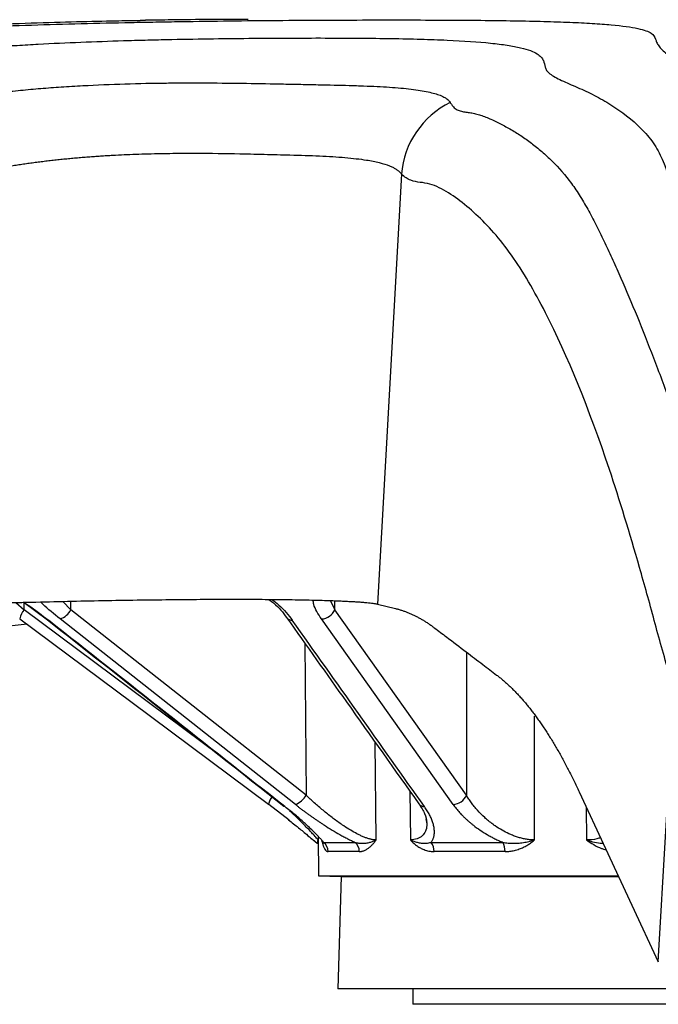
# Paper-space layout '_Top' of a CAD drawing. Units: millimetres. Extents: x -334 to 327, y -101 to 688.
# Drawn here: x -46 to 9, y -35 to 50 of the extents above; entities that cross this region are included whole.
import ezdxf

# ---------------------------------------------------------------- set-up
doc = ezdxf.new("R2010")
doc.units = ezdxf.units.MM

psp = doc.layouts.new('_Top')

# ---------------------------------------------------------------- linework, layer by layer
at = {"color": 7, "linetype": 'Continuous', "lineweight": 25}
for p, q in [((-12.74, 36.515), (-14.795, -0.607)), ((-46.007, -0.481), (-45.306, -1.096)), ((-45.311, -0.472), (-43.287, -1.968)), ((-45.306, -1.096), (-45.311, -0.472)), ((-41.977, -0.387), (-41.261, -1.096)), ((-41.261, -1.096), (-41.262, -0.371)), ((-18.871, -0.321), (-18.487, -1.096)), ((-18.487, -1.096), (-18.483, -0.336)), ((-14.795, -0.607), (-13.255, -0.992)), ((-28.47, -13.657), (-45.306, -1.096)), ((-20.972, -17.119), (-41.261, -1.096)), ((-7.135, -17.119), (-18.487, -1.096)), ((-45.033, -2.356), (-47.935, -2.659)), ((-21.892, -17.919), (-42.183, -1.896)), ((-8.278, -17.919), (-19.635, -1.896)), ((-21.083, -3.984), (-20.972, -17.119)), ((-7.125, -4.765), (-7.135, -17.119)), ((9.429, -31.522), (10.729, -8.951)), ((-1.242, -20.983), (-1.242, -10.287)), ((-14.92, -20.983), (-14.995, -12.567)), ((-12.02, -16.76), (-11.964, -20.983)), ((2.597, -16.825), (9.429, -31.522)), ((-22.429, -19.279), (-24.175, -17.919)), ((3.217, -18.158), (3.236, -20.983)), ((-20.14, -21.189), (-20.673, -20.723)), ((-19.949, -21.065), (-19.931, -20.983)), ((-19.939, -20.654), (-19.89, -24.082)), ((-19.462, -21.189), (-16.737, -21.189)), ((-10.183, -21.189), (-3.972, -21.189)), ((-16.378, -21.983), (-19.063, -21.983)), ((-3.8, -21.983), (-9.92, -21.983)), ((-19.89, -24.082), (-17.928, -24.131)), ((-19.89, -24.082), (5.956, -24.082)), ((-17.928, -24.131), (-18.224, -33.852)), ((-17.928, -24.131), (5.984, -24.131)), ((12.327, -33.852), (-18.224, -33.852)), ((-11.752, -33.852), (-11.752, -35.177)), ((12.341, -35.177), (-11.752, -35.177))]:
    psp.add_line(p, q, dxfattribs=at)
at = {"color": 7, "linetype": 'Continuous', "lineweight": 25, "flags": 128}
for points in [[(-45.685, -1.872), (-35.968, -9.122), (-24.209, -17.894)], [(-45.649, -1.896), (-45.681, -1.879), (-45.685, -1.872)], [(-43.204, -2.005), (-43.266, -1.986), (-43.287, -1.968)], [(-24.175, -17.919), (-24.206, -17.902), (-24.209, -17.894)], [(-22.801, -18.104), (-22.86, -18.083), (-22.879, -18.066)]]:
    psp.add_lwpolyline(points, dxfattribs=at)
at = {"color": 7, "linetype": 'Continuous', "lineweight": 25}
for centre, radius, start, end in [((-5.196, 35.907), 7.568, 116.07889, 175.38913), ((-44.005, -2.213), 1.715, 139.36273, 168.54127), ((-42.795, -0.259), 1.747, 290.47786, 331.38754), ((-19.7, -0.578), 1.319, 272.81212, 336.89515), ((-22.177, -1.406), 0.599, 217.39665, 271.91481), ((-22.709, -18.182), 1.527, 142.42488, 169.14434), ((-22.515, -16.274), 1.759, 290.72966, 331.2925), ((-8.349, -16.601), 1.32, 273.0789, 336.88348), ((-10.76, -17.509), 0.595, 217.84152, 270.85151), ((-20.073, -21.993), 1.01, 0.55254, 52.7878), ((-17.428, -21.98), 1.05, 359.7958, 48.85364), ((-11.159, -21.953), 1.24, 358.59726, 38.04824), ((-5.498, -21.935), 1.699, 358.3816, 26.06336)]:
    psp.add_arc(centre, radius, start, end, dxfattribs=at)
for points, knots in [([(-268.165, 0.633), (-265.204, 1.83), (-259.278, 4.225), (-250.713, 7.702), (-242.215, 11.045), (-233.688, 14.248), (-225.149, 17.298), (-216.58, 20.198), (-207.973, 22.951), (-196.168, 26.515), (-181.061, 30.676), (-162.498, 35.176), (-144.026, 39.041), (-125.936, 42.254), (-108.23, 44.802), (-94.17, 46.379), (-83.554, 47.344), (-76.416, 47.906), (-69.17, 48.394), (-62.048, 48.81), (-55.23, 49.155), (-49.43, 49.406), (-44.622, 49.581), (-40.72, 49.696), (-37.592, 49.768), (-35.987, 49.793), (-35.306, 49.804)], [0, 0, 0, 0, 0.036741, 0.073528, 0.110449, 0.147437, 0.184389, 0.221268, 0.25808, 0.294833, 0.371691, 0.448573, 0.525689, 0.599545, 0.673334, 0.746906, 0.775751, 0.804594, 0.833458, 0.862253, 0.890862, 0.919358, 0.941059, 0.96258, 0.984126, 1, 1, 1, 1]), ([(-267.838, 0.075), (-265.485, 1.143), (-263.102, 2.199), (-259.479, 3.763), (-258.262, 4.281), (-255.81, 5.31), (-254.575, 5.82), (-252.091, 6.833), (-250.84, 7.335), (-248.336, 8.33), (-247.082, 8.824), (-243.317, 10.291), (-240.798, 11.251), (-235.741, 13.135), (-233.202, 14.059), (-228.101, 15.869), (-225.539, 16.756), (-220.402, 18.488), (-217.826, 19.335), (-212.658, 20.991), (-210.066, 21.799), (-202.271, 24.17), (-197.049, 25.678), (-186.6, 28.555), (-181.375, 29.926), (-173.565, 31.888), (-170.965, 32.526), (-165.776, 33.771), (-163.188, 34.378), (-155.438, 36.147), (-150.286, 37.261), (-139.925, 39.345), (-134.716, 40.316), (-126.811, 41.657), (-124.16, 42.085), (-118.829, 42.901), (-116.15, 43.288), (-110.761, 44.025), (-108.053, 44.373), (-102.631, 45.034), (-99.917, 45.346), (-91.805, 46.23), (-86.437, 46.751), (-78.614, 47.44), (-76.053, 47.654), (-70.926, 48.051), (-68.359, 48.234), (-63.15, 48.569), (-60.507, 48.722), (-56.446, 48.929), (-55.076, 48.995), (-52.993, 49.088), (-52.293, 49.118), (-50.884, 49.176), (-50.174, 49.204), (-46.622, 49.34), (-43.773, 49.432), (-39.487, 49.547), (-38.057, 49.581), (-35.91, 49.627), (-35.193, 49.641), (-33.76, 49.668), (-33.042, 49.681), (-29.472, 49.74), (-26.689, 49.772), (-22.628, 49.805), (-21.293, 49.814), (-18.665, 49.826), (-17.369, 49.831), (-14.832, 49.836), (-13.596, 49.836), (-11.232, 49.834), (-10.099, 49.831), (-7.925, 49.821), (-6.884, 49.814), (-4.889, 49.795), (-3.933, 49.783), (-2.114, 49.753), (-1.26, 49.734), (0.341, 49.691), (1.088, 49.666), (2.482, 49.608), (3.127, 49.575), (4.32, 49.502), (4.868, 49.46), (6.342, 49.326), (7.103, 49.221), (7.941, 49.041), (8.172, 48.977), (8.548, 48.841), (8.693, 48.769), (9.03, 48.541), (9.119, 48.374), (9.216, 48.1), (9.244, 48.005), (9.326, 47.806), (9.385, 47.703), (9.629, 47.382), (9.873, 47.153), (10.444, 46.66), (10.771, 46.397), (11.446, 45.835), (11.79, 45.536), (12.464, 44.902), (12.797, 44.567), (13.775, 43.502), (14.4, 42.714), (15.24, 41.407), (15.503, 40.951), (15.99, 40), (16.212, 39.505), (16.82, 37.964), (17.154, 36.862), (17.813, 34.518), (18.139, 33.276), (18.874, 30.661), (19.279, 29.289), (20.167, 26.407), (20.647, 24.896), (21.673, 21.727), (22.22, 20.068), (23.33, 16.59), (23.892, 14.77), (24.662, 11.918), (24.906, 10.947), (25.355, 8.97), (25.559, 7.964), (25.776, 6.684), (25.813, 6.427), (25.868, 5.912), (25.886, 5.653), (25.903, 5.134), (25.901, 4.874), (25.887, 4.351), (25.874, 4.088), (25.819, 3.299), (25.761, 2.769), (25.599, 1.971), (25.534, 1.704), (25.38, 1.17), (25.291, 0.902), (25.196, 0.633)], [0, 0, 0, 0, 0.015625, 0.015625, 0.023437, 0.023437, 0.03125, 0.03125, 0.039062, 0.039062, 0.046875, 0.046875, 0.0625, 0.0625, 0.078125, 0.078125, 0.09375, 0.09375, 0.109375, 0.109375, 0.125, 0.125, 0.15625, 0.15625, 0.1875, 0.1875, 0.203125, 0.203125, 0.21875, 0.21875, 0.25, 0.25, 0.28125, 0.28125, 0.296875, 0.296875, 0.3125, 0.3125, 0.328125, 0.328125, 0.34375, 0.34375, 0.375, 0.375, 0.390625, 0.390625, 0.40625, 0.40625, 0.421875, 0.421875, 0.429687, 0.429687, 0.433594, 0.433594, 0.4375, 0.4375, 0.453125, 0.453125, 0.460937, 0.460937, 0.464844, 0.464844, 0.46875, 0.46875, 0.484375, 0.484375, 0.492187, 0.492187, 0.5, 0.5, 0.507812, 0.507812, 0.515625, 0.515625, 0.523437, 0.523437, 0.53125, 0.53125, 0.539062, 0.539062, 0.546875, 0.546875, 0.554687, 0.554687, 0.5625, 0.5625, 0.578125, 0.578125, 0.585937, 0.585937, 0.59375, 0.59375, 0.609375, 0.609375, 0.617187, 0.617187, 0.625, 0.625, 0.640625, 0.640625, 0.65625, 0.65625, 0.671875, 0.671875, 0.6875, 0.6875, 0.71875, 0.71875, 0.734375, 0.734375, 0.75, 0.75, 0.78125, 0.78125, 0.8125, 0.8125, 0.84375, 0.84375, 0.875, 0.875, 0.90625, 0.90625, 0.9375, 0.9375, 0.953125, 0.953125, 0.96875, 0.96875, 0.972656, 0.972656, 0.976562, 0.976562, 0.980469, 0.980469, 0.984375, 0.984375, 0.992187, 0.992187, 0.996094, 0.996094, 1, 1, 1, 1]), ([(-35.306, 49.804), (-35.295, 49.804), (-35.106, 49.808), (-34.966, 49.809), (-34.834, 49.81)], [0, 0, 0, 0, 0.05685, 1, 1, 1, 1]), ([(-25.965, 49.889), (-28.178, 49.879), (-31.137, 49.866), (-34.089, 49.818), (-34.834, 49.806)], [0, 0, 0, 0, 0.747711, 1, 1, 1, 1]), ([(-264.724, -0.316), (-262.402, 0.715), (-260.054, 1.733), (-257.084, 2.988), (-256.494, 3.236), (-255.308, 3.731), (-254.712, 3.978), (-253.816, 4.346), (-253.517, 4.469), (-252.917, 4.714), (-252.614, 4.837), (-251.706, 5.205), (-250.795, 5.572), (-249.727, 5.997), (-249.269, 6.179), (-248.963, 6.3), (-248.812, 6.359), (-248.024, 6.669), (-247.394, 6.916), (-245.503, 7.652), (-244.243, 8.139), (-240.461, 9.584), (-237.937, 10.529), (-232.873, 12.378), (-230.332, 13.282), (-225.225, 15.046), (-222.66, 15.906), (-217.506, 17.578), (-214.919, 18.39), (-209.72, 19.963), (-207.107, 20.723), (-199.214, 22.938), (-193.892, 24.325), (-183.209, 26.982), (-177.847, 28.252), (-169.843, 30.131), (-167.182, 30.753), (-163.211, 31.685), (-161.89, 31.997), (-159.263, 32.619), (-157.959, 32.929), (-151.477, 34.471), (-146.417, 35.673), (-136.31, 37.905), (-131.26, 38.935), (-123.551, 40.281), (-120.959, 40.697), (-117.037, 41.259), (-115.723, 41.436), (-113.086, 41.768), (-111.761, 41.923), (-107.739, 42.358), (-105.009, 42.61), (-99.474, 43.064), (-96.669, 43.267), (-91.006, 43.66), (-88.147, 43.85), (-83.846, 44.154), (-82.411, 44.258), (-79.547, 44.475), (-78.117, 44.588), (-76.344, 44.736), (-75.989, 44.766), (-75.288, 44.827), (-74.942, 44.858), (-73.914, 44.95), (-73.244, 45.012), (-71.268, 45.202), (-69.998, 45.331), (-66.287, 45.719), (-63.939, 45.981), (-59.315, 46.485), (-57.04, 46.726), (-53.585, 47.056), (-52.426, 47.16), (-50.667, 47.306), (-50.077, 47.353), (-48.889, 47.444), (-48.29, 47.487), (-47.095, 47.57), (-46.497, 47.608), (-45.293, 47.682), (-44.688, 47.716), (-42.867, 47.813), (-41.643, 47.87), (-39.186, 47.97), (-37.953, 48.013), (-36.102, 48.069), (-35.484, 48.086), (-34.25, 48.118), (-33.632, 48.133), (-30.57, 48.2), (-28.193, 48.233), (-24.761, 48.263), (-23.639, 48.27), (-21.445, 48.278), (-20.37, 48.279), (-18.807, 48.278), (-18.295, 48.276), (-17.296, 48.272), (-16.809, 48.269), (-15.384, 48.258), (-14.475, 48.248), (-12.726, 48.22), (-11.888, 48.202), (-10.686, 48.168), (-10.295, 48.155), (-9.532, 48.128), (-9.16, 48.113), (-7.354, 48.031), (-6.108, 47.946), (-4.524, 47.782), (-4.043, 47.722), (-3.176, 47.589), (-2.79, 47.516), (-2.123, 47.36), (-1.841, 47.277), (-1.375, 47.101), (-1.19, 47.008), (-0.889, 46.819), (-0.775, 46.722), (-0.598, 46.527), (-0.537, 46.429), (-0.402, 46.138), (-0.383, 45.949), (-0.304, 45.669), (-0.269, 45.575), (-0.19, 45.458), (-0.173, 45.434), (-0.133, 45.387), (-0.11, 45.363), (-0.038, 45.292), (0.017, 45.244), (0.326, 45.006), (0.677, 44.814), (1.499, 44.423), (1.969, 44.223), (2.695, 43.905), (2.94, 43.795), (3.426, 43.567), (3.669, 43.447), (4.392, 43.074), (4.869, 42.804), (6.27, 41.928), (7.165, 41.255), (8.32, 40.083), (8.673, 39.666), (9.292, 38.775), (9.553, 38.302), (10.211, 36.796), (10.49, 35.682), (10.879, 33.889), (11.003, 33.271), (11.27, 32.003), (11.415, 31.352), (11.904, 29.358), (12.295, 27.974), (13.219, 25.09), (13.75, 23.591), (14.954, 20.474), (15.629, 18.855), (17.077, 15.492), (17.846, 13.746), (18.975, 11.021), (19.347, 10.095), (20.066, 8.212), (20.412, 7.254), (20.754, 6.22), (20.772, 6.163), (20.809, 6.046), (20.861, 5.871), (20.909, 5.695), (20.998, 5.342), (21.048, 5.106), (21.099, 4.81), (21.108, 4.751), (21.126, 4.632), (21.134, 4.573), (21.16, 4.39), (21.176, 4.268), (21.219, 3.9), (21.242, 3.654), (21.267, 3.283), (21.277, 3.098), (21.284, 2.912), (21.287, 2.788), (21.288, 2.727), (21.288, 2.424), (21.277, 2.18), (21.234, 1.692), (21.201, 1.446), (21.145, 1.139), (21.133, 1.078), (21.108, 0.954), (21.096, 0.89), (21.057, 0.701), (21.029, 0.575), (20.999, 0.448)], [0, 0, 0, 0, 0.015625, 0.015625, 0.019531, 0.019531, 0.023437, 0.023437, 0.025391, 0.025391, 0.027344, 0.027344, 0.03125, 0.033203, 0.03418, 0.03418, 0.035156, 0.035156, 0.039062, 0.039062, 0.046875, 0.046875, 0.0625, 0.0625, 0.078125, 0.078125, 0.09375, 0.09375, 0.109375, 0.109375, 0.125, 0.125, 0.15625, 0.15625, 0.1875, 0.1875, 0.203125, 0.203125, 0.210937, 0.210937, 0.21875, 0.21875, 0.25, 0.25, 0.28125, 0.28125, 0.296875, 0.296875, 0.304687, 0.304687, 0.3125, 0.3125, 0.328125, 0.328125, 0.34375, 0.34375, 0.359375, 0.359375, 0.367187, 0.367187, 0.375, 0.375, 0.376953, 0.376953, 0.378906, 0.378906, 0.382812, 0.382812, 0.390625, 0.390625, 0.40625, 0.40625, 0.421875, 0.421875, 0.429687, 0.429687, 0.433594, 0.433594, 0.4375, 0.4375, 0.441406, 0.441406, 0.445312, 0.445312, 0.453125, 0.453125, 0.460937, 0.460937, 0.464844, 0.464844, 0.46875, 0.46875, 0.484375, 0.484375, 0.492187, 0.492187, 0.5, 0.5, 0.503906, 0.503906, 0.507812, 0.507812, 0.515625, 0.515625, 0.523437, 0.523437, 0.527344, 0.527344, 0.53125, 0.53125, 0.546875, 0.546875, 0.554687, 0.554687, 0.5625, 0.5625, 0.570312, 0.570312, 0.578125, 0.578125, 0.585937, 0.585937, 0.59375, 0.59375, 0.609375, 0.609375, 0.617187, 0.617187, 0.619141, 0.619141, 0.621094, 0.621094, 0.625, 0.625, 0.640625, 0.640625, 0.65625, 0.65625, 0.664062, 0.664062, 0.671875, 0.671875, 0.6875, 0.6875, 0.71875, 0.71875, 0.734375, 0.734375, 0.75, 0.75, 0.78125, 0.78125, 0.796875, 0.796875, 0.8125, 0.8125, 0.84375, 0.84375, 0.875, 0.875, 0.90625, 0.90625, 0.9375, 0.9375, 0.953125, 0.953125, 0.96875, 0.96875, 0.969727, 0.969727, 0.970703, 0.972656, 0.972656, 0.976562, 0.976562, 0.977539, 0.977539, 0.978516, 0.978516, 0.980469, 0.980469, 0.984375, 0.984375, 0.986328, 0.987305, 0.987305, 0.988281, 0.988281, 0.992188, 0.992188, 0.996094, 0.996094, 0.99707, 0.99707, 0.998047, 0.998047, 1, 1, 1, 1]), ([(-50.808, 43.118), (-50.642, 43.143), (-50.302, 43.195), (-49.774, 43.271), (-49.219, 43.347), (-48.636, 43.424), (-48.023, 43.501), (-47.016, 43.621), (-45.632, 43.767), (-43.868, 43.926), (-42.078, 44.059), (-39.654, 44.206), (-36.601, 44.334), (-33.753, 44.388), (-31.389, 44.405), (-29.056, 44.403), (-26.078, 44.37), (-23.41, 44.319), (-21.387, 44.277), (-19.449, 44.238), (-17.638, 44.197), (-15.987, 44.143), (-14.443, 44.078), (-12.728, 43.966), (-11.338, 43.8), (-10.422, 43.63), (-9.852, 43.489), (-9.36, 43.323), (-9.018, 43.161), (-8.791, 43.01), (-8.661, 42.894), (-8.576, 42.794), (-8.539, 42.732), (-8.523, 42.705)], [0, 0, 0, 0, 0.009325, 0.019087, 0.02929, 0.039938, 0.051038, 0.062595, 0.094267, 0.124721, 0.155288, 0.187306, 0.249886, 0.312176, 0.334996, 0.374611, 0.437064, 0.499471, 0.530337, 0.561894, 0.624366, 0.655648, 0.686954, 0.749635, 0.812202, 0.842823, 0.874616, 0.903224, 0.937132, 0.95734, 0.974499, 0.988697, 1, 1, 1, 1]), ([(-8.523, 42.705), (-8.503, 42.67), (-8.462, 42.599), (-8.396, 42.501), (-8.325, 42.41), (-8.228, 42.303), (-8.097, 42.189), (-7.932, 42.084), (-7.753, 42.006), (-7.569, 41.951), (-7.377, 41.911), (-7.108, 41.872), (-6.833, 41.836), (-6.552, 41.783), (-6.269, 41.718), (-5.899, 41.612), (-5.457, 41.454), (-4.999, 41.26), (-4.538, 41.046), (-4.067, 40.807), (-3.448, 40.471), (-2.675, 40.007), (-1.755, 39.379), (-0.845, 38.673), (0.343, 37.618), (1.478, 36.371), (2.517, 34.889), (3.255, 33.668), (3.965, 32.352), (4.654, 30.954), (5.341, 29.486), (6.26, 27.442), (7.416, 24.717), (8.826, 21.171), (10.267, 17.346), (11.744, 13.256), (12.892, 9.97), (13.693, 7.637), (14.117, 6.395), (14.562, 5.082), (14.979, 3.856), (15.36, 2.734), (15.685, 1.784), (16.011, 0.831), (16.232, 0.19), (16.35, -0.153)], [0, 0, 0, 0, 0.0037324, 0.0075846, 0.0115623, 0.0156725, 0.0230169, 0.0313217, 0.0391448, 0.0469688, 0.0547942, 0.0626213, 0.0782747, 0.0859769, 0.0939244, 0.1089394, 0.1252129, 0.1400381, 0.1564957, 0.1721374, 0.18778, 0.2190694, 0.2503666, 0.2816624, 0.3129481, 0.3755037, 0.4067914, 0.4380859, 0.469374, 0.5006397, 0.5318788, 0.5631011, 0.6255068, 0.6878816, 0.7502501, 0.8126367, 0.8750594, 0.8925005, 0.9107505, 0.9267166, 0.9464517, 0.9607247, 0.9732281, 0.9856723, 1, 1, 1, 1]), ([(-48.517, 36.866), (-48.351, 36.898), (-48.021, 36.961), (-47.52, 37.053), (-47.018, 37.141), (-46.513, 37.225), (-46.007, 37.306), (-45.498, 37.383), (-44.987, 37.457), (-44.474, 37.527), (-43.96, 37.594), (-43.443, 37.658), (-42.924, 37.719), (-42.402, 37.776), (-41.879, 37.83), (-41.353, 37.882), (-40.826, 37.93), (-40.297, 37.975), (-39.768, 38.017), (-39.238, 38.056), (-38.709, 38.093), (-38.18, 38.126), (-37.172, 38.185), (-35.613, 38.256), (-33.523, 38.311), (-31.466, 38.331), (-28.836, 38.324), (-26.557, 38.283), (-24.196, 38.227), (-22.139, 38.177), (-19.763, 38.099), (-17.546, 37.966), (-15.856, 37.773), (-14.615, 37.526), (-13.912, 37.304), (-13.486, 37.114), (-13.241, 36.979), (-13.034, 36.834), (-12.862, 36.681), (-12.78, 36.571), (-12.74, 36.515)], [0, 0, 0, 0, 0.011035, 0.022029, 0.032986, 0.043912, 0.054811, 0.065688, 0.076546, 0.087392, 0.098228, 0.109061, 0.119894, 0.130733, 0.141591, 0.152465, 0.16335, 0.174242, 0.185135, 0.196025, 0.206905, 0.217773, 0.228622, 0.269095, 0.314082, 0.359025, 0.399716, 0.485325, 0.514149, 0.570934, 0.64228, 0.713701, 0.785438, 0.838918, 0.892473, 0.913796, 0.935192, 0.95668, 0.978277, 1, 1, 1, 1]), ([(10.348, -6.585), (9.924, -5.081), (9.501, -3.559), (8.869, -1.247), (8.659, -0.474), (8.236, 1.049), (8.024, 1.803), (6.96, 5.528), (6.095, 8.367), (3.445, 16.311), (1.603, 20.806), (-1.267, 26.428), (-2.242, 28.116), (-4.242, 30.944), (-5.268, 32.09), (-7.355, 34.008), (-8.409, 34.822), (-9.753, 35.479), (-10.023, 35.588), (-10.569, 35.741), (-10.845, 35.776), (-11.396, 35.847), (-11.672, 35.887), (-12.214, 36.094), (-12.48, 36.263), (-12.74, 36.515)], [0, 0, 0, 0, 0.0625, 0.0625, 0.09375, 0.09375, 0.125, 0.125, 0.25, 0.25, 0.5, 0.5, 0.625, 0.625, 0.75, 0.75, 0.875, 0.875, 0.90625, 0.90625, 0.9375, 0.9375, 0.96875, 0.96875, 1, 1, 1, 1]), ([(-50.592, -0.606), (-50.431, -0.601), (-50.109, -0.591), (-49.625, -0.576), (-49.14, -0.562), (-48.656, -0.548), (-48.171, -0.534), (-47.686, -0.521), (-47.201, -0.507), (-46.716, -0.494), (-46.231, -0.481), (-45.746, -0.469), (-45.26, -0.456), (-44.775, -0.444), (-43.419, -0.41), (-41.19, -0.359), (-38.142, -0.299), (-35.19, -0.251), (-32.402, -0.217), (-29.762, -0.197), (-27.306, -0.191), (-25.011, -0.197), (-22.868, -0.217), (-20.887, -0.25), (-19.52, -0.286), (-18.646, -0.316), (-18.162, -0.334), (-17.705, -0.354), (-17.276, -0.374), (-16.875, -0.396), (-16.504, -0.419), (-16.162, -0.442), (-15.85, -0.467), (-15.57, -0.493), (-15.322, -0.52), (-15.109, -0.548), (-14.928, -0.577), (-14.84, -0.597), (-14.795, -0.607)], [0, 0, 0, 0, 0.010594, 0.021123, 0.03159, 0.042, 0.052358, 0.062668, 0.072935, 0.083163, 0.093356, 0.103519, 0.113656, 0.123773, 0.133873, 0.198195, 0.261638, 0.322709, 0.383479, 0.441531, 0.499514, 0.556735, 0.614123, 0.674546, 0.735639, 0.755133, 0.774644, 0.794206, 0.813855, 0.833623, 0.853546, 0.873654, 0.893981, 0.914558, 0.935417, 0.956589, 0.978106, 1, 1, 1, 1]), ([(-45.306, -0.463), (-45.19, -0.54), (-44.453, -1.029), (-43.775, -1.558), (-43.204, -2.005)], [0, 0, 0, 0, 0.156909, 1, 1, 1, 1]), ([(-42.183, -1.896), (-42.72, -1.469), (-43.353, -0.965), (-43.813, -0.5), (-43.883, -0.429)], [0, 0, 0, 0, 0.848198, 1, 1, 1, 1]), ([(-24.175, -0.216), (-24.039, -0.315), (-23.356, -0.81), (-22.964, -1.346), (-22.649, -1.775)], [0, 0, 0, 0, 0.19978, 1, 1, 1, 1]), ([(-23.912, -0.218), (-23.705, -0.376), (-22.959, -0.944), (-22.493, -1.56), (-22.157, -2.005)], [0, 0, 0, 0, 0.277161, 1, 1, 1, 1]), ([(-19.635, -1.896), (-19.921, -1.47), (-20.294, -0.913), (-20.35, -0.398), (-20.363, -0.278)], [0, 0, 0, 0, 0.765746, 1, 1, 1, 1]), ([(-13.255, -0.992), (-13.167, -1.015), (-12.99, -1.061), (-12.727, -1.142), (-12.464, -1.232), (-12.203, -1.332), (-11.943, -1.441), (-11.684, -1.56), (-11.426, -1.688), (-11.169, -1.826), (-10.913, -1.973), (-10.659, -2.13), (-10.405, -2.296), (-10.153, -2.472), (-9.985, -2.597), (-9.902, -2.659)], [0, 0, 0, 0, 0.077691, 0.155249, 0.232675, 0.309971, 0.387138, 0.464178, 0.541091, 0.617879, 0.694544, 0.771087, 0.84751, 0.923814, 1, 1, 1, 1]), ([(-43.287, -1.968), (-40.21, -4.397), (-33.408, -9.765), (-26.604, -15.129), (-22.879, -18.066)], [0, 0, 0, 0, 0.452453, 1, 1, 1, 1]), ([(-22.801, -18.104), (-26.201, -15.422), (-33.003, -10.057), (-39.804, -4.689), (-43.204, -2.005)], [0, 0, 0, 0, 0.5, 1, 1, 1, 1]), ([(-22.649, -1.774), (-20.927, -4.203), (-17.122, -9.572), (-13.314, -14.937), (-11.229, -17.874)], [0, 0, 0, 0, 0.452435, 1, 1, 1, 1]), ([(-10.751, -18.104), (-12.651, -15.422), (-16.452, -10.057), (-20.255, -4.689), (-22.157, -2.005)], [0, 0, 0, 0, 0.5, 1, 1, 1, 1]), ([(-9.902, -2.659), (-9.555, -2.921), (-8.634, -3.615), (-7.238, -4.675), (-5.792, -5.772), (-4.919, -6.436), (-4.523, -6.738)], [0, 0, 0, 0, 0.19337, 0.513287, 0.778899, 1, 1, 1, 1]), ([(-4.523, -6.738), (-4.437, -6.805), (-4.264, -6.938), (-4.007, -7.15), (-3.75, -7.373), (-3.494, -7.606), (-3.239, -7.849), (-2.985, -8.103), (-2.732, -8.367), (-2.48, -8.642), (-2.229, -8.927), (-1.979, -9.223), (-1.73, -9.529), (-1.481, -9.845), (-1.234, -10.172), (-0.988, -10.51), (-0.742, -10.858), (-0.497, -11.216), (-0.254, -11.585), (-0.011, -11.964), (0.231, -12.353), (0.472, -12.753), (0.712, -13.164), (0.951, -13.585), (1.189, -14.016), (1.426, -14.458), (1.662, -14.91), (1.897, -15.373), (2.132, -15.846), (2.365, -16.329), (2.52, -16.66), (2.597, -16.825)], [0, 0, 0, 0, 0.034619, 0.069221, 0.103808, 0.13838, 0.172938, 0.207483, 0.242015, 0.276535, 0.311044, 0.345542, 0.380031, 0.414511, 0.448983, 0.483447, 0.517904, 0.552355, 0.586801, 0.621242, 0.65568, 0.690114, 0.724546, 0.758976, 0.793405, 0.827834, 0.862263, 0.896694, 0.931126, 0.965561, 1, 1, 1, 1]), ([(-14.92, -20.983), (-14.956, -20.982), (-15.027, -20.981), (-15.139, -20.97), (-15.256, -20.952), (-15.377, -20.927), (-15.501, -20.895), (-15.629, -20.858), (-15.761, -20.814), (-15.895, -20.764), (-16.033, -20.709), (-16.173, -20.648), (-16.357, -20.563), (-16.67, -20.407), (-17.141, -20.142), (-17.594, -19.854), (-18.132, -19.487), (-18.735, -19.045), (-19.384, -18.528), (-19.89, -18.101), (-20.261, -17.775), (-20.624, -17.448), (-20.856, -17.228), (-20.972, -17.119)], [0, 0, 0, 0, 0.022869, 0.045589, 0.068208, 0.090766, 0.113299, 0.135839, 0.158412, 0.181038, 0.203734, 0.226512, 0.249381, 0.292396, 0.375304, 0.468321, 0.501017, 0.624635, 0.749548, 0.812176, 0.874885, 0.937542, 1, 1, 1, 1]), ([(-1.242, -20.983), (-1.3, -20.982), (-1.415, -20.981), (-1.59, -20.97), (-1.765, -20.952), (-1.94, -20.927), (-2.114, -20.895), (-2.289, -20.858), (-2.463, -20.814), (-2.637, -20.764), (-2.809, -20.709), (-2.981, -20.648), (-3.201, -20.563), (-3.563, -20.407), (-4.076, -20.142), (-4.53, -19.854), (-5.04, -19.487), (-5.573, -19.045), (-6.087, -18.528), (-6.453, -18.101), (-6.705, -17.775), (-6.935, -17.448), (-7.068, -17.228), (-7.135, -17.119)], [0, 0, 0, 0, 0.022869, 0.045589, 0.068208, 0.090766, 0.113299, 0.135839, 0.158412, 0.181038, 0.203734, 0.226512, 0.249381, 0.292396, 0.375304, 0.468321, 0.501017, 0.624635, 0.749548, 0.812176, 0.874885, 0.937542, 1, 1, 1, 1]), ([(-19.462, -21.189), (-19.487, -21.158), (-19.536, -21.098), (-19.619, -21), (-19.709, -20.898), (-19.805, -20.792), (-19.909, -20.68), (-20.09, -20.489), (-20.373, -20.205), (-20.751, -19.844), (-21.134, -19.496), (-21.507, -19.167), (-21.91, -18.825), (-22.341, -18.469), (-22.646, -18.227), (-22.801, -18.104)], [0, 0, 0, 0, 0.04109, 0.082216, 0.12347, 0.164938, 0.206705, 0.248852, 0.371509, 0.497367, 0.593893, 0.691908, 0.791934, 0.89447, 1, 1, 1, 1]), ([(-19.931, -20.983), (-19.945, -20.961), (-19.974, -20.918), (-20.198, -20.669), (-20.44, -20.407), (-20.691, -20.142), (-20.957, -19.866), (-21.134, -19.686), (-21.181, -19.638), (-21.193, -19.626), (-21.197, -19.622), (-21.553, -19.261), (-21.97, -18.858), (-22.387, -18.455)], [0, 0, 0, 0, 0.167498, 0.335494, 0.393537, 0.505408, 0.63092, 0.663196, 0.671674, 0.673996, 0.674678, 0.675041, 1, 1, 1, 1]), ([(-21.892, -17.919), (-21.818, -17.978), (-21.669, -18.094), (-21.443, -18.268), (-21.217, -18.439), (-20.99, -18.607), (-20.763, -18.773), (-20.536, -18.936), (-20.307, -19.097), (-20.079, -19.255), (-19.85, -19.41), (-19.62, -19.563), (-19.243, -19.809), (-18.722, -20.136), (-18.16, -20.465), (-17.716, -20.709), (-17.383, -20.882), (-17.056, -21.044), (-16.843, -21.141), (-16.737, -21.189)], [0, 0, 0, 0, 0.047738, 0.094856, 0.141405, 0.187433, 0.232988, 0.278122, 0.322883, 0.367322, 0.411491, 0.455441, 0.499225, 0.626619, 0.750275, 0.814037, 0.876696, 0.938569, 1, 1, 1, 1]), ([(-11.233, -17.869), (-11.043, -18.151), (-10.67, -18.705), (-10.587, -19.228), (-10.546, -19.486)], [0, 0, 0, 0, 0.508649, 1, 1, 1, 1]), ([(-10.183, -21.189), (-10.161, -21.158), (-10.116, -21.098), (-10.06, -21), (-10.012, -20.898), (-9.972, -20.792), (-9.94, -20.68), (-9.901, -20.489), (-9.884, -20.205), (-9.929, -19.844), (-10.019, -19.496), (-10.14, -19.167), (-10.301, -18.825), (-10.502, -18.469), (-10.667, -18.227), (-10.751, -18.104)], [0, 0, 0, 0, 0.04109, 0.082216, 0.12347, 0.164938, 0.206705, 0.248852, 0.371509, 0.497367, 0.593893, 0.691908, 0.791934, 0.89447, 1, 1, 1, 1]), ([(-8.278, -17.919), (-8.236, -17.978), (-8.152, -18.094), (-8.016, -18.268), (-7.874, -18.439), (-7.727, -18.607), (-7.573, -18.773), (-7.414, -18.936), (-7.249, -19.097), (-7.078, -19.255), (-6.902, -19.41), (-6.72, -19.563), (-6.413, -19.809), (-5.965, -20.136), (-5.446, -20.465), (-5.01, -20.709), (-4.671, -20.882), (-4.326, -21.044), (-4.09, -21.141), (-3.972, -21.189)], [0, 0, 0, 0, 0.047738, 0.094856, 0.141405, 0.187433, 0.232988, 0.278122, 0.322883, 0.367322, 0.411491, 0.455441, 0.499225, 0.626619, 0.750275, 0.814037, 0.876696, 0.938569, 1, 1, 1, 1]), ([(-22.599, -19.143), (-22.303, -19.378), (-21.683, -19.871), (-20.961, -20.48), (-20.44, -20.927), (-20.156, -21.131), (-20.016, -21.23), (-20.001, -21.177), (-19.999, -21.17)], [0, 0, 0, 0, 0.22522, 0.47157, 0.67523, 0.842067, 0.979607, 1, 1, 1, 1]), ([(-10.629, -19.148), (-10.592, -19.353), (-10.482, -19.947), (-10.795, -20.549), (-11.349, -20.926), (-11.759, -20.964), (-11.964, -20.983)], [0, 0, 0, 0, 0.2106345, 0.6105228, 0.805775, 1, 1, 1, 1]), ([(-20.09, -21.208), (-20.051, -21.239), (-19.973, -21.303), (-19.957, -21.145), (-19.949, -21.065)], [0, 0, 0, 0, 0.493148, 1, 1, 1, 1]), ([(-19.625, -20.983), (-19.616, -21.026), (-19.597, -21.113), (-19.567, -21.234), (-19.536, -21.347), (-19.502, -21.452), (-19.467, -21.548), (-19.43, -21.636), (-19.392, -21.712), (-19.33, -21.817), (-19.259, -21.903), (-19.177, -21.958), (-19.118, -21.98), (-19.08, -21.982), (-19.063, -21.983)], [0, 0, 0, 0, 0.071842, 0.143513, 0.215007, 0.286321, 0.357459, 0.428433, 0.499261, 0.56493, 0.748905, 0.846082, 0.929783, 1, 1, 1, 1]), ([(-19.597, -21.042), (-19.559, -21.129), (-19.473, -21.329), (-19.466, -21.239), (-19.462, -21.188)], [0, 0, 0, 0, 0.436609, 1, 1, 1, 1]), ([(-16.737, -21.188), (-16.687, -21.2), (-16.587, -21.224), (-16.433, -21.248), (-16.275, -21.263), (-16.114, -21.269), (-15.95, -21.265), (-15.728, -21.245), (-15.463, -21.195), (-15.172, -21.104), (-15.002, -21.022), (-14.92, -20.983)], [0, 0, 0, 0, 0.077588, 0.157866, 0.240534, 0.325308, 0.411945, 0.50028, 0.681052, 0.846538, 1, 1, 1, 1]), ([(-16.378, -21.983), (-16.349, -21.983), (-16.288, -21.981), (-16.193, -21.967), (-16.092, -21.944), (-15.985, -21.909), (-15.872, -21.861), (-15.754, -21.798), (-15.612, -21.707), (-15.448, -21.579), (-15.267, -21.406), (-15.09, -21.209), (-14.977, -21.058), (-14.92, -20.983)], [0, 0, 0, 0, 0.060358, 0.124255, 0.191725, 0.26282, 0.337601, 0.416141, 0.498516, 0.623164, 0.748281, 0.873898, 1, 1, 1, 1]), ([(-11.964, -20.983), (-11.923, -21.026), (-11.842, -21.113), (-11.715, -21.234), (-11.585, -21.347), (-11.45, -21.452), (-11.312, -21.548), (-11.17, -21.636), (-11.028, -21.712), (-10.805, -21.817), (-10.554, -21.903), (-10.282, -21.958), (-10.092, -21.98), (-9.974, -21.982), (-9.92, -21.983)], [0, 0, 0, 0, 0.071842, 0.143513, 0.215007, 0.286321, 0.357459, 0.428433, 0.499261, 0.56493, 0.748905, 0.846082, 0.929783, 1, 1, 1, 1]), ([(-11.964, -20.983), (-11.917, -21.003), (-11.82, -21.043), (-11.675, -21.096), (-11.525, -21.145), (-11.371, -21.188), (-11.21, -21.224), (-11.023, -21.254), (-10.815, -21.27), (-10.593, -21.265), (-10.383, -21.24), (-10.248, -21.205), (-10.183, -21.188)], [0, 0, 0, 0, 0.074175, 0.151498, 0.232294, 0.316962, 0.405964, 0.499793, 0.632167, 0.760251, 0.883203, 1, 1, 1, 1]), ([(-3.972, -21.188), (-3.901, -21.2), (-3.756, -21.224), (-3.533, -21.248), (-3.304, -21.263), (-3.068, -21.269), (-2.827, -21.265), (-2.499, -21.245), (-2.101, -21.195), (-1.651, -21.104), (-1.375, -21.022), (-1.242, -20.983)], [0, 0, 0, 0, 0.077588, 0.157866, 0.240534, 0.325308, 0.411945, 0.50028, 0.681052, 0.846538, 1, 1, 1, 1]), ([(-3.8, -21.983), (-3.745, -21.983), (-3.633, -21.981), (-3.459, -21.967), (-3.275, -21.944), (-3.082, -21.909), (-2.881, -21.861), (-2.671, -21.798), (-2.421, -21.707), (-2.137, -21.579), (-1.827, -21.406), (-1.526, -21.209), (-1.337, -21.058), (-1.242, -20.983)], [0, 0, 0, 0, 0.060358, 0.124255, 0.191725, 0.26282, 0.337601, 0.416141, 0.498516, 0.623164, 0.748281, 0.873898, 1, 1, 1, 1]), ([(4.439, -20.788), (4.336, -20.825), (3.97, -20.955), (3.543, -20.971), (3.236, -20.983)], [0, 0, 0, 0, 0.281878, 1, 1, 1, 1]), ([(3.236, -20.983), (3.689, -21.123), (4.161, -21.27), (4.633, -21.247), (4.652, -21.246)], [0, 0, 0, 0, 0.9596963, 1, 1, 1, 1]), ([(3.236, -20.983), (3.648, -21.261), (4.06, -21.54), (4.527, -21.714), (4.544, -21.72), (4.605, -21.743), (4.732, -21.788), (4.852, -21.816), (4.925, -21.833)], [0, 0, 0, 0, 0.7784707, 0.7794559, 0.7867665, 0.8066721, 0.8812725, 1, 1, 1, 1])]:
    psp.add_open_spline(points, degree=3, knots=knots, dxfattribs=at)

doc.saveas('drawing.dxf')
